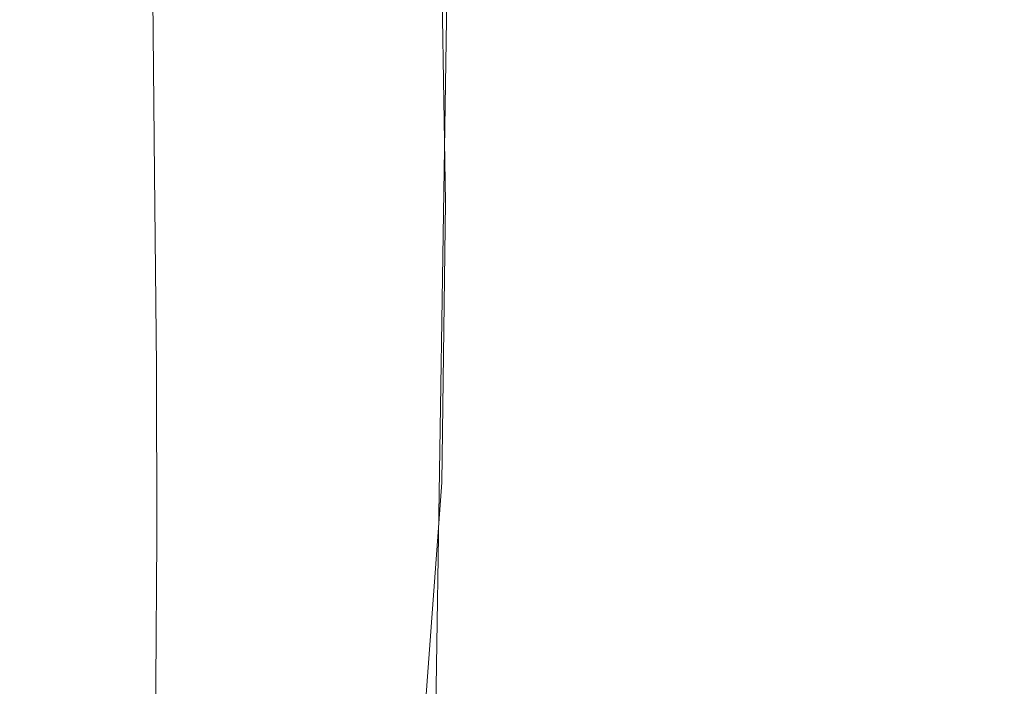
# Model space of a CAD drawing. Extents: x -185 to 185, y -555 to 0.
# Drawn here: x -185 to -181, y -138 to -136 of the extents above; entities that cross this region are included whole.
import ezdxf

# ---------------------------------------------------------------- set-up
doc = ezdxf.new("R2010")
doc.units = 0
doc.header["$LTSCALE"] = 500
doc.header["$MEASUREMENT"] = 0
doc.layers.add('CERAMIKA', color=254, linetype='Continuous')
doc.layers.add('DESKA', color=214, linetype='Continuous')

msp = doc.modelspace()

# ---------------------------------------------------------------- linework, layer by layer
at = {"layer": 'CERAMIKA', "lineweight": 0}
for points, invisible_edges in [([(-184.568, -137.0601, 339.6551), (-184.562, -124.0441, 339.6551), (-184.326, -122.4441, 335.5331), (-184.332, -135.6501, 335.5331)], 15), ([(-184.745, -138.8141, 343.1861), (-184.739, -126.0601, 343.1861), (-184.562, -124.0441, 339.6551), (-184.568, -137.0601, 339.6551)], 15), ([(-185.026, -135.8141, 352.7981), (-185.034, -138.0611, 354.4251), (-185.029, -128.1561, 354.4251), (-185.021, -125.5841, 352.7981)], 15), ([(-184.872, -140.8071, 346.195), (-184.866, -128.3671, 346.1951), (-184.739, -126.0601, 343.1861), (-184.745, -138.8141, 343.1861)], 15), ([(-183.454, -135.8021, 360.7011), (-181.879, -137.1701, 361.6471), (-181.638, -128.8741, 361.6651), (-183.331, -127.7191, 360.7111)], 7), ([(-185.034, -138.0611, 354.4251), (-185.034, -139.9861, 355.882), (-185.029, -130.3611, 355.882), (-185.029, -128.1561, 354.4251)], 15), ([(-184.956, -142.9361, 348.754), (-184.95, -130.8441, 348.7541), (-184.866, -128.3671, 346.1951), (-184.872, -140.8071, 346.195)], 15), ([(-181.879, -137.1701, 361.6471), (-179.462, -139.0611, 362.4851), (-178.963, -130.2961, 362.522), (-181.638, -128.8741, 361.6651)], 15), ([(-185.034, -141.4651, 357.24), (-185.029, -132.0581, 357.2401), (-185.029, -130.3611, 355.882), (-185.034, -139.9861, 355.882)], 15), ([(-184.956, -142.9361, 348.754), (-185.007, -145.0981, 350.931), (-185.001, -133.3671, 350.931), (-184.95, -130.8441, 348.7541)], 15), ([(-184.891, -142.6871, 358.495), (-184.872, -133.4171, 358.4961), (-185.029, -132.0581, 357.2401), (-185.034, -141.4651, 357.24)], 15), ([(-185.007, -145.0981, 350.931), (-185.032, -147.1901, 352.798), (-185.026, -135.8141, 352.7981), (-185.001, -133.3671, 350.931)], 15), ([(-184.46, -143.8401, 359.645), (-184.399, -134.6081, 359.6511), (-184.872, -133.4171, 358.4961), (-184.891, -142.6871, 358.495)], 15), ([(-182.846, -147.9001, 313.843), (-182.834, -133.6121, 313.8081), (-182.382, -133.5741, 307.758), (-182.399, -147.8341, 307.829)], 15), ([(-182.399, -147.8341, 307.829), (-182.382, -133.5741, 307.758), (-181.926, -133.6441, 301.7661), (-181.949, -147.8581, 301.8751)], 15), ([(-182.846, -147.9001, 313.843), (-183.276, -148.0721, 319.762), (-183.267, -133.7521, 319.748), (-182.834, -133.6121, 313.8081)], 15), ([(-181.949, -147.8581, 301.8751), (-181.926, -133.6441, 301.7661), (-181.483, -133.8251, 295.998), (-181.512, -147.9561, 296.1391)], 15), ([(-183.276, -148.0721, 319.762), (-183.677, -148.4141, 325.445), (-183.669, -134.0821, 325.441), (-183.267, -133.7521, 319.748)], 15), ([(-181.512, -147.9561, 296.1391), (-181.483, -133.8251, 295.998), (-181.067, -134.1221, 290.62), (-181.101, -148.1091, 290.775)], 15), ([(-183.677, -148.4141, 325.445), (-184.035, -148.9881, 330.749), (-184.028, -134.6851, 330.7491), (-183.669, -134.0821, 325.441)], 15), ([(-183.598, -145.1111, 360.687), (-183.454, -135.8021, 360.7011), (-184.399, -134.6081, 359.6511), (-184.46, -143.8401, 359.645)], 15), ([(-184.035, -148.9881, 330.749), (-184.339, -149.8551, 335.533), (-184.332, -135.6501, 335.5331), (-184.028, -134.6851, 330.7491)], 15), ([(-184.575, -151.0781, 339.655), (-184.568, -137.0601, 339.6551), (-184.332, -135.6501, 335.5331), (-184.339, -149.8551, 335.533)], 15), ([(-185.032, -147.1901, 352.798), (-185.04, -149.1081, 354.425), (-185.034, -138.0611, 354.4251), (-185.026, -135.8141, 352.7981)], 15), ([(-183.598, -145.1111, 360.687), (-182.161, -146.6881, 361.6171), (-181.879, -137.1701, 361.6471), (-183.454, -135.8021, 360.7011)], 7), ([(-184.752, -152.5731, 343.186), (-184.745, -138.8141, 343.1861), (-184.568, -137.0601, 339.6551), (-184.575, -151.0781, 339.655)], 15), ([(-182.161, -146.6881, 361.6171), (-180.042, -148.9911, 362.426), (-179.462, -139.0611, 362.4851), (-181.879, -137.1701, 361.6471)], 15), ([(-185.04, -149.1081, 354.425), (-185.04, -150.7491, 355.882), (-185.034, -139.9861, 355.882), (-185.034, -138.0611, 354.4251)], 15)]:
    msp.add_3dface(points, dxfattribs=dict(at, invisible_edges=invisible_edges))
at = {"layer": 'DESKA', "lineweight": 0}
for points, invisible_edges in [([(-182.19, -134.8271, 406.496), (-179.579, -136.7181, 406.726), (-179.434, -135.9151, 406.726), (-182.117, -133.9581, 406.4971)], 15), ([(-181.583, -134.4481, 364.9651), (-181.495, -135.9611, 364.673), (-183.479, -135.4351, 365.4851), (-183.514, -134.1371, 365.7701)], 11), ([(-181.583, -134.4481, 364.9651), (-178.365, -134.9981, 364.4321), (-178.188, -136.8601, 364.132), (-181.495, -135.9611, 364.673)], 15), ([(-182.299, -136.5121, 406.494), (-182.262, -135.6741, 406.4951), (-183.785, -134.5751, 406.2211), (-183.8, -135.4391, 406.2191)], 15), ([(-182.262, -135.6741, 406.4951), (-179.724, -137.4971, 406.7251), (-179.579, -136.7181, 406.726), (-182.19, -134.8271, 406.496)], 15), ([(-183.8, -135.4391, 406.2191), (-184.551, -134.8971, 405.8981), (-184.547, -135.7341, 405.8951), (-183.786, -136.2781, 406.218)], 13), ([(-184.801, -135.0141, 392.4881), (-184.801, -135.9191, 392.3931), (-184.801, -136.0091, 395.1971), (-184.801, -135.1321, 395.272)], 15), ([(-184.471, -135.1951, 366.6361), (-184.466, -136.2671, 366.4051), (-184.802, -136.1741, 367.9691), (-184.801, -135.1501, 368.192)], 15), ([(-184.801, -135.1501, 368.192), (-184.802, -136.1741, 367.9691), (-184.802, -136.2201, 370.007), (-184.801, -135.2131, 370.2171)], 15), ([(-184.801, -135.2291, 397.5921), (-184.801, -135.1321, 395.272), (-184.801, -136.0091, 395.1971), (-184.801, -136.0841, 397.5341)], 15), ([(-183.479, -135.4351, 365.4851), (-183.46, -136.6231, 365.2471), (-184.466, -136.2671, 366.4051), (-184.471, -135.1951, 366.6361)], 15), ([(-184.801, -135.2931, 372.7801), (-184.801, -135.2131, 370.2171), (-184.802, -136.2201, 370.007), (-184.802, -136.2791, 372.584)], 15), ([(-184.801, -135.3091, 399.4991), (-184.801, -135.2291, 397.5921), (-184.801, -136.0841, 397.5341), (-184.801, -136.1461, 399.4551)], 15), ([(-184.801, -135.3871, 375.7531), (-184.801, -135.2931, 372.7801), (-184.802, -136.2791, 372.584), (-184.802, -136.3491, 375.5751)], 15), ([(-184.801, -135.3741, 401.0431), (-184.801, -135.3091, 399.4991), (-184.801, -136.1461, 399.4551), (-184.801, -136.1961, 401.0101)], 15), ([(-184.801, -135.4251, 402.2751), (-184.801, -135.3741, 401.0431), (-184.801, -136.1961, 401.0101), (-184.801, -136.2351, 402.2501)], 15), ([(-184.801, -135.4901, 379.0121), (-184.801, -135.3871, 375.7531), (-184.802, -136.3491, 375.5751), (-184.802, -136.4251, 378.8531)], 15), ([(-184.801, -135.4251, 402.2751), (-184.801, -136.2351, 402.2501), (-184.801, -136.2651, 403.2271), (-184.801, -135.4641, 403.2451)], 15), ([(-182.299, -136.5121, 406.494), (-183.8, -135.4391, 406.2191), (-183.786, -136.2781, 406.218), (-182.263, -137.3571, 406.4931)], 15), ([(-181.495, -135.9611, 364.673), (-181.448, -137.3691, 364.427), (-183.46, -136.6231, 365.2471), (-183.479, -135.4351, 365.4851)], 11), ([(-184.801, -135.6001, 382.431), (-184.801, -135.4901, 379.0121), (-184.802, -136.4251, 378.8531), (-184.802, -136.5051, 382.2921)], 15), ([(-184.801, -135.4641, 403.2451), (-184.801, -136.2651, 403.2271), (-184.801, -136.2881, 403.9911), (-184.801, -135.4941, 404.0041)], 15), ([(-184.801, -135.4941, 404.0041), (-184.801, -136.2881, 403.9911), (-184.801, -136.3051, 404.593), (-184.801, -135.5161, 404.6031)], 15), ([(-184.801, -135.5161, 404.6031), (-184.801, -136.3051, 404.593), (-184.801, -136.3181, 405.0851), (-184.801, -135.5331, 405.091)], 15), ([(-184.801, -135.5461, 405.5211), (-184.801, -135.5331, 405.091), (-184.801, -136.3181, 405.0851), (-184.801, -136.3271, 405.5161)], 15), ([(-184.547, -135.7341, 405.8951), (-184.801, -135.5461, 405.5211), (-184.801, -136.3271, 405.5161), (-184.54, -136.5181, 405.8921)], 15), ([(-184.801, -135.6001, 382.431), (-184.802, -136.5051, 382.2921), (-184.802, -136.5871, 385.7661), (-184.801, -135.7101, 385.884)], 15), ([(-182.299, -136.5121, 406.494), (-179.796, -138.2951, 406.7251), (-179.724, -137.4971, 406.7251), (-182.262, -135.6741, 406.4951)], 15), ([(-184.801, -135.7101, 385.884), (-184.802, -136.5871, 385.7661), (-184.802, -136.6661, 389.1491), (-184.801, -135.8181, 389.2471)], 15), ([(-183.786, -136.2781, 406.218), (-184.547, -135.7341, 405.8951), (-184.54, -136.5181, 405.8921), (-183.757, -137.0721, 406.2161)], 13), ([(-184.801, -135.8181, 389.2471), (-184.802, -136.6661, 389.1491), (-184.802, -136.7401, 392.3141), (-184.801, -135.9191, 392.3931)], 15), ([(-184.801, -135.9191, 392.3931), (-184.802, -136.7401, 392.3141), (-184.802, -136.8071, 395.1351), (-184.801, -136.0091, 395.1971)], 15), ([(-181.495, -135.9611, 364.673), (-178.188, -136.8601, 364.132), (-178.094, -138.6291, 363.8801), (-181.448, -137.3691, 364.427)], 15), ([(-184.801, -136.0841, 397.5341), (-184.801, -136.0091, 395.1971), (-184.802, -136.8071, 395.1351), (-184.802, -136.8621, 397.485)], 15), ([(-184.801, -136.1461, 399.4551), (-184.801, -136.0841, 397.5341), (-184.802, -136.8621, 397.485), (-184.802, -136.9071, 399.4171)], 15), ([(-184.801, -136.1961, 401.0101), (-184.801, -136.1461, 399.4551), (-184.802, -136.9071, 399.4171), (-184.802, -136.9441, 400.9811)], 15), ([(-184.466, -136.2671, 366.4051), (-184.47, -137.2031, 366.2171), (-184.803, -137.0681, 367.7881), (-184.802, -136.1741, 367.9691)], 15), ([(-184.802, -136.1741, 367.9691), (-184.803, -137.0681, 367.7881), (-184.803, -137.1001, 369.8351), (-184.802, -136.2201, 370.007)], 15), ([(-184.802, -136.2791, 372.584), (-184.802, -136.2201, 370.007), (-184.803, -137.1001, 369.8351), (-184.803, -137.1421, 372.425)], 15), ([(-184.801, -136.2351, 402.2501), (-184.801, -136.1961, 401.0101), (-184.802, -136.9441, 400.9811), (-184.802, -136.9731, 402.2291)], 15), ([(-184.801, -136.2351, 402.2501), (-184.802, -136.9731, 402.2291), (-184.802, -136.9951, 403.2121), (-184.801, -136.2651, 403.2271)], 15), ([(-184.802, -136.3491, 375.5751), (-184.802, -136.2791, 372.584), (-184.803, -137.1421, 372.425), (-184.803, -137.1901, 375.4301)], 15), ([(-184.801, -136.2651, 403.2271), (-184.802, -136.9951, 403.2121), (-184.802, -137.0121, 403.9801), (-184.801, -136.2881, 403.9911)], 15), ([(-184.801, -136.2881, 403.9911), (-184.802, -137.0121, 403.9801), (-184.802, -137.0241, 404.5851), (-184.801, -136.3051, 404.593)], 15), ([(-183.46, -136.6231, 365.2471), (-183.474, -137.6621, 365.0531), (-184.47, -137.2031, 366.2171), (-184.466, -136.2671, 366.4051)], 15), ([(-182.263, -137.3571, 406.4931), (-183.786, -136.2781, 406.218), (-183.757, -137.0721, 406.2161), (-182.19, -138.1731, 406.4921)], 15), ([(-184.801, -136.3051, 404.593), (-184.802, -137.0241, 404.5851), (-184.802, -137.0341, 405.0791), (-184.801, -136.3181, 405.0851)], 15), ([(-184.801, -136.3271, 405.5161), (-184.801, -136.3181, 405.0851), (-184.802, -137.0341, 405.0791), (-184.802, -137.0411, 405.513)], 15), ([(-184.54, -136.5181, 405.8921), (-184.801, -136.3271, 405.5161), (-184.802, -137.0411, 405.513), (-184.533, -137.2331, 405.89)], 15), ([(-184.802, -136.4251, 378.8531), (-184.802, -136.3491, 375.5751), (-184.803, -137.1901, 375.4301), (-184.803, -137.2431, 378.7231)], 15), ([(-184.802, -136.5051, 382.2921), (-184.802, -136.4251, 378.8531), (-184.803, -137.2431, 378.7231), (-184.803, -137.3001, 382.1791)], 15), ([(-184.802, -136.5051, 382.2921), (-184.803, -137.3001, 382.1791), (-184.803, -137.3571, 385.6701), (-184.802, -136.5871, 385.7661)], 15), ([(-182.299, -136.5121, 406.494), (-182.263, -137.3571, 406.4931), (-179.724, -139.1511, 406.7251), (-179.796, -138.2951, 406.7251)], 15), ([(-183.757, -137.0721, 406.2161), (-184.54, -136.5181, 405.8921), (-184.533, -137.2331, 405.89), (-183.728, -137.7981, 406.2151)], 13), ([(-184.802, -136.5871, 385.7661), (-184.803, -137.3571, 385.6701), (-184.803, -137.4121, 389.0691), (-184.802, -136.6661, 389.1491)], 15), ([(-181.448, -137.3691, 364.427), (-181.481, -138.6021, 364.229), (-183.474, -137.6621, 365.0531), (-183.46, -136.6231, 365.2471)], 11), ([(-184.802, -136.6661, 389.1491), (-184.803, -137.4121, 389.0691), (-184.803, -137.4641, 392.2491), (-184.802, -136.7401, 392.3141)], 15), ([(-184.802, -136.7401, 392.3141), (-184.803, -137.4641, 392.2491), (-184.803, -137.5111, 395.0831), (-184.802, -136.8071, 395.1351)], 15), ([(-184.802, -136.8621, 397.485), (-184.802, -136.8071, 395.1351), (-184.803, -137.5111, 395.0831), (-184.803, -137.5491, 397.4461)], 15), ([(-184.802, -136.9071, 399.4171), (-184.802, -136.8621, 397.485), (-184.803, -137.5491, 397.4461), (-184.803, -137.5811, 399.3871)], 15), ([(-184.802, -136.9441, 400.9811), (-184.802, -136.9071, 399.4171), (-184.803, -137.5811, 399.3871), (-184.803, -137.6071, 400.9591)], 15), ([(-184.802, -136.9731, 402.2291), (-184.802, -136.9441, 400.9811), (-184.803, -137.6071, 400.9591), (-184.803, -137.6271, 402.2121)], 15), ([(-184.802, -136.9731, 402.2291), (-184.803, -137.6271, 402.2121), (-184.803, -137.6431, 403.1991), (-184.802, -136.9951, 403.2121)], 15), ([(-184.802, -136.9951, 403.2121), (-184.803, -137.6431, 403.1991), (-184.803, -137.6541, 403.9711), (-184.802, -137.0121, 403.9801)], 15), ([(-184.802, -137.0121, 403.9801), (-184.803, -137.6541, 403.9711), (-184.803, -137.6631, 404.5791), (-184.802, -137.0241, 404.5851)], 15), ([(-184.802, -137.0241, 404.5851), (-184.803, -137.6631, 404.5791), (-184.803, -137.6701, 405.0751), (-184.802, -137.0341, 405.0791)], 15), ([(-184.802, -137.0411, 405.513), (-184.802, -137.0341, 405.0791), (-184.803, -137.6701, 405.0751), (-184.803, -137.6751, 405.5101)], 15), ([(-184.533, -137.2331, 405.89), (-184.802, -137.0411, 405.513), (-184.803, -137.6751, 405.5101), (-184.531, -137.8671, 405.8881)], 15), ([(-184.487, -137.9781, 366.071), (-184.803, -137.8131, 367.6481), (-184.803, -137.0681, 367.7881), (-184.47, -137.2031, 366.2171)], 15), ([(-184.803, -137.8131, 367.6481), (-184.803, -137.8341, 369.7021), (-184.803, -137.1001, 369.8351), (-184.803, -137.0681, 367.7881)], 15), ([(-184.803, -137.8621, 372.3011), (-184.803, -137.1421, 372.425), (-184.803, -137.1001, 369.8351), (-184.803, -137.8341, 369.7021)], 15), ([(-182.19, -138.1731, 406.4921), (-183.757, -137.0721, 406.2161), (-183.728, -137.7981, 406.2151), (-182.118, -138.9231, 406.4911)], 15), ([(-184.803, -137.8941, 375.3171), (-184.803, -137.1901, 375.4301), (-184.803, -137.1421, 372.425), (-184.803, -137.8621, 372.3011)], 15), ([(-184.803, -137.9301, 378.6231), (-184.803, -137.2431, 378.7231), (-184.803, -137.1901, 375.4301), (-184.803, -137.8941, 375.3171)], 15), ([(-183.536, -138.5111, 364.903), (-184.487, -137.9781, 366.071), (-184.47, -137.2031, 366.2171), (-183.474, -137.6621, 365.0531)], 15), ([(-184.803, -137.9671, 382.091), (-184.803, -137.3001, 382.1791), (-184.803, -137.2431, 378.7231), (-184.803, -137.9301, 378.6231)], 15), ([(-183.728, -137.7981, 406.2151), (-184.533, -137.2331, 405.89), (-184.531, -137.8671, 405.8881), (-183.715, -138.4361, 406.2141)], 13), ([(-184.803, -137.9671, 382.091), (-184.803, -138.0051, 385.5951), (-184.803, -137.3571, 385.6701), (-184.803, -137.3001, 382.1791)], 15), ([(-184.803, -138.0051, 385.5951), (-184.803, -138.0421, 389.0061), (-184.803, -137.4121, 389.0691), (-184.803, -137.3571, 385.6701)], 15), ([(-182.263, -137.3571, 406.4931), (-182.19, -138.1731, 406.4921), (-179.579, -140.0051, 406.7241), (-179.724, -139.1511, 406.7251)], 15), ([(-181.448, -137.3691, 364.427), (-178.094, -138.6291, 363.8801), (-178.16, -140.1831, 363.6781), (-181.481, -138.6021, 364.229)], 15), ([(-184.803, -138.0421, 389.0061), (-184.803, -138.0771, 392.1981), (-184.803, -137.4641, 392.2491), (-184.803, -137.4121, 389.0691)], 15), ([(-184.803, -138.0771, 392.1981), (-184.803, -138.1081, 395.0441), (-184.803, -137.5111, 395.0831), (-184.803, -137.4641, 392.2491)], 15), ([(-184.803, -138.1341, 397.4151), (-184.803, -137.5491, 397.4461), (-184.803, -137.5111, 395.0831), (-184.803, -138.1081, 395.0441)], 15), ([(-184.803, -138.1551, 399.3631), (-184.803, -137.5811, 399.3871), (-184.803, -137.5491, 397.4461), (-184.803, -138.1341, 397.4151)], 15), ([(-184.803, -138.1721, 400.9411), (-184.803, -137.6071, 400.9591), (-184.803, -137.5811, 399.3871), (-184.803, -138.1551, 399.3631)], 15), ([(-184.803, -138.1861, 402.1991), (-184.803, -137.6271, 402.2121), (-184.803, -137.6071, 400.9591), (-184.803, -138.1721, 400.9411)], 15), ([(-184.803, -138.1861, 402.1991), (-184.803, -138.1961, 403.1891), (-184.803, -137.6431, 403.1991), (-184.803, -137.6271, 402.2121)], 15), ([(-184.803, -138.1961, 403.1891), (-184.803, -138.2041, 403.9641), (-184.803, -137.6541, 403.9711), (-184.803, -137.6431, 403.1991)], 15), ([(-184.803, -138.2041, 403.9641), (-184.803, -138.2101, 404.5741), (-184.803, -137.6631, 404.5791), (-184.803, -137.6541, 403.9711)], 15), ([(-184.803, -138.2101, 404.5741), (-184.803, -138.2141, 405.0711), (-184.803, -137.6701, 405.0751), (-184.803, -137.6631, 404.5791)], 15), ([(-184.803, -138.2181, 405.5071), (-184.803, -137.6751, 405.5101), (-184.803, -137.6701, 405.0751), (-184.803, -138.2141, 405.0711)], 15), ([(-184.535, -138.4061, 405.8861), (-184.531, -137.8671, 405.8881), (-184.803, -137.6751, 405.5101), (-184.803, -138.2181, 405.5071)], 15), ([(-181.634, -139.5911, 364.078), (-183.536, -138.5111, 364.903), (-183.474, -137.6621, 365.0531), (-181.481, -138.6021, 364.229)], 13), ([(-184.509, -138.6171, 365.9621), (-184.804, -138.4301, 367.5421), (-184.803, -137.8131, 367.6481), (-184.487, -137.9781, 366.071)], 15), ([(-184.804, -138.4301, 367.5421), (-184.804, -138.4431, 369.6021), (-184.803, -137.8341, 369.7021), (-184.803, -137.8131, 367.6481)], 15), ([(-182.118, -138.9231, 406.4911), (-183.728, -137.7981, 406.2151), (-183.715, -138.4361, 406.2141), (-182.083, -139.5701, 406.4911)], 15), ([(-184.805, -138.4601, 372.2081), (-184.803, -137.8621, 372.3011), (-184.803, -137.8341, 369.7021), (-184.804, -138.4431, 369.6021)], 15), ([(-184.805, -138.4801, 375.2321), (-184.803, -137.8941, 375.3171), (-184.803, -137.8621, 372.3011), (-184.805, -138.4601, 372.2081)], 15), ([(-183.73, -138.9641, 406.213), (-183.715, -138.4361, 406.2141), (-184.531, -137.8671, 405.8881), (-184.535, -138.4061, 405.8861)], 11), ([(-184.804, -138.5031, 378.5471), (-184.803, -137.9301, 378.6231), (-184.803, -137.8941, 375.3171), (-184.805, -138.4801, 375.2321)], 15), ([(-184.804, -138.5261, 382.0251), (-184.803, -137.9671, 382.091), (-184.803, -137.9301, 378.6231), (-184.804, -138.5031, 378.5471)], 15), ([(-184.804, -138.5261, 382.0251), (-184.804, -138.5501, 385.5391), (-184.803, -138.0051, 385.5951), (-184.803, -137.9671, 382.091)], 15), ([(-183.621, -139.2021, 364.7921), (-184.509, -138.6171, 365.9621), (-184.487, -137.9781, 366.071), (-183.536, -138.5111, 364.903)], 15), ([(-184.804, -138.5501, 385.5391), (-184.804, -138.5731, 388.9601), (-184.803, -138.0421, 389.0061), (-184.803, -138.0051, 385.5951)], 15), ([(-184.804, -138.5731, 388.9601), (-184.804, -138.5951, 392.1611), (-184.803, -138.0771, 392.1981), (-184.803, -138.0421, 389.0061)], 15), ([(-184.804, -138.5951, 392.1611), (-184.804, -138.6141, 395.0141), (-184.803, -138.1081, 395.0441), (-184.803, -138.0771, 392.1981)], 15), ([(-184.805, -138.6301, 397.3921), (-184.803, -138.1341, 397.4151), (-184.803, -138.1081, 395.0441), (-184.804, -138.6141, 395.0141)], 15), ([(-184.805, -138.6431, 399.3461), (-184.803, -138.1551, 399.3631), (-184.803, -138.1341, 397.4151), (-184.805, -138.6301, 397.3921)], 15), ([(-184.804, -138.6541, 400.927), (-184.803, -138.1721, 400.9411), (-184.803, -138.1551, 399.3631), (-184.805, -138.6431, 399.3461)], 15), ([(-184.804, -138.6621, 402.1891), (-184.803, -138.1861, 402.1991), (-184.803, -138.1721, 400.9411), (-184.804, -138.6541, 400.927)], 15), ([(-184.804, -138.6621, 402.1891), (-184.804, -138.6691, 403.1821), (-184.803, -138.1961, 403.1891), (-184.803, -138.1861, 402.1991)], 15), ([(-184.804, -138.6691, 403.1821), (-184.804, -138.6741, 403.9591), (-184.803, -138.2041, 403.9641), (-184.803, -138.1961, 403.1891)], 15), ([(-182.19, -138.1731, 406.4921), (-182.118, -138.9231, 406.4911), (-179.435, -140.7941, 406.724), (-179.579, -140.0051, 406.7241)], 15), ([(-184.805, -138.6821, 405.5061), (-184.803, -138.2181, 405.5071), (-184.803, -138.2141, 405.0711), (-184.804, -138.6801, 405.0691)], 15), ([(-184.543, -138.8641, 405.8851), (-184.535, -138.4061, 405.8861), (-184.803, -138.2181, 405.5071), (-184.805, -138.6821, 405.5061)], 15), ([(-184.804, -138.6741, 403.9591), (-184.804, -138.6781, 404.5701), (-184.803, -138.2101, 404.5741), (-184.803, -138.2041, 403.9641)], 15), ([(-184.804, -138.6781, 404.5701), (-184.804, -138.6801, 405.0691), (-184.803, -138.2141, 405.0711), (-184.803, -138.2101, 404.5741)], 15), ([(-183.76, -139.4051, 406.2121), (-183.73, -138.9641, 406.213), (-184.535, -138.4061, 405.8861), (-184.543, -138.8641, 405.8851)], 11)]:
    msp.add_3dface(points, dxfattribs=dict(at, invisible_edges=invisible_edges))

doc.saveas('drawing.dxf')
